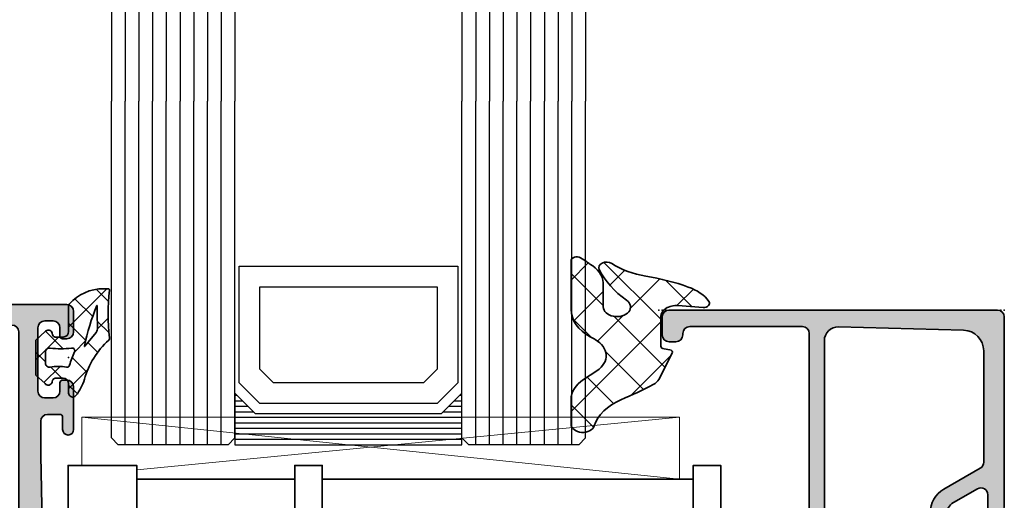
# Model space of a CAD drawing. Extents: x -5200 to -258, y -4644 to 3401.
# Drawn here: x -2530 to -2459, y 1040 to 1075 of the extents above; entities that cross this region are included whole.
import ezdxf

# ---------------------------------------------------------------- set-up
doc = ezdxf.new("R2010")
doc.units = 0
doc.header["$LTSCALE"] = 5
doc.header["$MEASUREMENT"] = 0
doc.layers.get('0').update_dxf_attribs({"linetype": 'CONTINUOUS'})
for name, color, linetype, lineweight in [('Al_Gaskets', 2, 'CONTINUOUS', 35), ('Al_Hatch', 7, 'CONTINUOUS', 18), ('Al_Insert_points', 6, 'CONTINUOUS', 25), ('Al_Profiles', 2, 'CONTINUOUS', 35)]:
    doc.layers.add(name, color=color, linetype=linetype, lineweight=lineweight)
doc.layers.add('Al_Solid_Hatch', color=50, linetype='CONTINUOUS')

# ---------------------------------------------------------------- blocks, each defined once
blk = doc.blocks.new('P-71434block', base_point=(229.8642647109209, 216.0585139017667))
at = {"layer": 'Al_Solid_Hatch', "ltscale": 0.25}
h = blk.add_hatch(color=256, dxfattribs=at)
h.paths.add_polyline_path([(233.8642647109209, 215.5585139017667, 0.414213562373102), (233.3642647109209, 216.0585139017667), (221.3642647109209, 216.0585139017666, 0.4142135623730951), (219.8642647109209, 214.5585139017666), (219.8642647109209, 204.3926032207263, -0.3033466836073363), (219.5556064271035, 203.9306634544707), (196.7902395623733, 194.5009397467004, 0.3033466836073431), (195.8642647109209, 193.1151204479335), (195.8642647109209, 189.0585139017667), (195.8642647109209, 185.0019073555999, 0.3033466836073422), (196.7902395623732, 183.616088056833), (219.5556064271034, 174.1863643490627, -0.3033466836073413), (219.8642647109209, 173.724424582807), (219.8642647109209, 163.5585139017666, 0.4142135623730923), (221.3642647109209, 162.0585139017667), (233.3642647109209, 162.0585139017666, 0.4142135623730958), (233.8642647109209, 162.5585139017666), (233.8642647109209, 164.0585139017667, 0.414213562373145), (233.3642647109208, 164.5585139017667), (233.0642647109209, 164.5585139017666, 0.4142135623730533), (232.8642647109209, 164.3585139017667), (232.8642647109209, 163.7585139017666, -0.4142135623730951), (232.3642647109209, 163.2585139017666), (231.7642647109209, 163.2585139017666, -0.4142135623730951), (231.2642647109209, 163.7585139017666), (231.2642647109209, 168.3585139017666, -0.4142135623731116), (231.764264710921, 168.8585139017667), (232.3642647109209, 168.8585139017667, -0.4142135623730951), (232.8642647109209, 168.3585139017667), (232.8642647109209, 167.7585139017666, 0.4142135623731367), (233.0642647109209, 167.5585139017666), (233.364264710921, 167.5585139017667, 0.414213562373045), (233.8642647109209, 168.0585139017667), (233.8642647109209, 171.1585139017667, 1), (233.0642647109209, 171.1585139017667), (233.0642647109209, 170.2585139017666, -0.4142135623730951), (232.8642647109209, 170.0585139017666), (231.9642647109209, 170.0585139017667, -0.4142135623730783), (231.4642647109209, 170.5585139017667), (231.4642647109209, 173.0585139017642), (231.6534022844412, 181.5696223778131, -0.4077207045097183), (232.1532788709703, 182.0585139017665), (245.6642647109205, 182.0585139017667, -0.4142135623730949), (246.1642647109205, 181.5585139017666), (246.1642647109205, 178.7585139017666, -0.4142135623731366), (245.9642647109205, 178.5585139017666), (244.76426471092, 178.5585139017666, 0.4142135623731364), (244.5642647109201, 178.3585139017666, 0.4142135623730221), (245.3642647109203, 177.5585139017666), (248.5642647109204, 177.5585139017666, 0.4142135623730951), (249.0642647109204, 178.0585139017666, 0.4142135623730784), (248.5642647109205, 178.5585139017666), (247.9642647109204, 178.5585139017666, -0.4142135623730951), (247.6642647109204, 178.8585139017667), (247.6642647109205, 181.3585139017667, -0.4142135623730832), (248.3642647109205, 182.0585139017667), (251.2310132285295, 182.0585139017668, 0.5773502691896827), (251.4908208496648, 182.5085139017668), (251.1278561412996, 183.1371872180097), (250.491907283114, 184.2386829514025, 1), (250.1223554701095, 184.0856095784565), (248.6408013973935, 183.4719297881484, -0.5345111359507848), (248.3642647109205, 183.6567056946507), (248.3642647109205, 187.2585139017667, -0.4142135623730534), (248.5642647109204, 187.4585139017667), (249.1042647109205, 187.4585139017667), (250.4664766807685, 186.6720404542816, 1.077346414760893), (250.8642647109205, 186.642377427993), (250.8642647109205, 187.0197276971825, 0.1345105555368559), (250.4453274439334, 188.5488173506207, -0.2739782236084384), (250.4453274439334, 189.5682104529128, 0.1345105555368583), (250.8642647109205, 191.097300106351), (250.8642647109205, 191.4746503755405, 1.077346414760816), (250.4664766807684, 191.4449873492518), (249.1042647109204, 190.6585139017667), (248.5642647109205, 190.6585139017667, -0.4142135623730951), (248.3642647109205, 190.8585139017667), (248.3642647109205, 194.4603221088828, -0.5345111359508479), (248.6408013973934, 194.645098015385), (250.1223554701094, 194.031418225077, 1), (250.4919072831139, 193.8783448521309), (251.1278561412995, 194.9798405855238), (251.4908208496647, 195.6085139017667, 0.5773502691897645), (251.2310132285294, 196.0585139017668), (248.3642647109205, 196.0585139017667, -0.4142135623730951), (247.6642647109205, 196.7585139017667), (247.6642647109205, 199.2585139017667, -0.4142135623730949), (247.9642647109204, 199.5585139017667), (248.5642647109204, 199.5585139017667, 0.4142135623730951), (249.0642647109204, 200.0585139017667, 0.4142135623730951), (248.5642647109204, 200.5585139017667), (245.3642647109205, 200.5585139017667, 0.4142135623730636), (244.5642647109205, 199.7585139017667, 0.4142135623731367), (244.7642647109206, 199.5585139017667), (245.9642647109205, 199.5585139017667, -0.4142135623730951), (246.1642647109205, 199.3585139017667), (246.1642647109205, 196.5585139017667, -0.4142135623730951), (245.6642647109205, 196.0585139017667), (232.1532770413621, 196.0585139017667, -0.4077207671543921), (231.6534004524463, 196.5474055331241), (231.4642647109209, 205.0585139017678), (231.4642647109209, 207.5585139017667, -0.4142135623730951), (231.9642647109209, 208.0585139017667), (232.8642647109208, 208.0585139017667, -0.4142135623731365), (233.0642647109209, 207.8585139017666), (233.0642647109209, 206.9585139017667, 1), (233.8642647109209, 206.9585139017667), (233.8642647109209, 210.0585139017667, 0.4142135623730951), (233.3642647109209, 210.5585139017667), (233.0642647109209, 210.5585139017667, 0.4142135623730949), (232.8642647109209, 210.3585139017666), (232.8642647109209, 209.7585139017667, -0.4142135623730451), (232.364264710921, 209.2585139017667), (231.764264710921, 209.2585139017666, -0.4142135623731449), (231.2642647109209, 209.7585139017666), (231.2642647109209, 214.3585139017666, -0.4142135623730951), (231.7642647109209, 214.8585139017666), (232.3642647109209, 214.8585139017666, -0.4142135623730784), (232.8642647109209, 214.3585139017667), (232.8642647109209, 213.7585139017666, 0.4142135623731367), (233.0642647109209, 213.5585139017667), (233.3642647109209, 213.5585139017667, 0.414213562373095), (233.8642647109209, 214.0585139017667)])
h.paths.add_polyline_path([(229.864264710921, 214.0585139017667), (229.8642647109209, 164.0585139017667, -0.4142135623730947), (229.3642647109209, 163.5585139017667), (221.8642647109209, 163.5585139017667, -0.4142135623730868), (221.3642647109209, 164.0585139017667), (221.3642647109209, 174.0585139017667, 0.3033466836073431), (220.4382898594685, 175.4443332005336), (197.6729229947384, 184.8740569083039, -0.3033466836073544), (197.3642647109209, 185.3359966745595), (197.3642647109209, 189.0585139017667), (197.3642647109209, 192.7810311289738, -0.3033466836073466), (197.6729229947384, 193.2429708952295), (220.4382898594685, 202.6726946029997, 0.3033466836073432), (221.3642647109209, 204.0585139017667), (221.3642647109209, 214.0585139017666, -0.4142135623730951), (221.8642647109209, 214.5585139017666), (229.364264710921, 214.5585139017667, -0.4142135623730982)], flags=16)
h.paths.add_polyline_path([(233.3642647109205, 194.6585139017667), (244.6642647109204, 194.6585139017667, -0.4142135623731781), (244.8642647109204, 194.4585139017667, 0.4142135623731367), (245.0642647109203, 194.2585139017667), (246.1642647109204, 194.2585139017667, -0.414213562373095), (246.3642647109205, 194.0585139017667), (246.3642647109204, 192.9585139017667, 0.414213562373095), (246.5642647109204, 192.7585139017667, -0.4142135623730117), (246.7642647109204, 192.5585139017667), (246.7642647109204, 189.0585139017667), (246.7642647109205, 185.5585139017666, -0.4142135623731367), (246.5642647109204, 185.3585139017665, 0.4142135623731365), (246.3642647109203, 185.1585139017665), (246.3642647109203, 184.0585139017665, -0.4142135623730951), (246.1642647109203, 183.8585139017665), (245.151563045541, 183.8585139017665, 0.4142135623731366), (244.9515630455411, 183.6585139017666, -0.4142135623730533), (244.7515630455412, 183.4585139017667), (233.2769663762998, 183.4585139017665, -0.4142135623731367), (233.0769663762998, 183.6585139017666, 0.4142135623731782), (232.8769663762998, 183.8585139017665), (231.8642647109206, 183.8585139017665, -0.4142135623731365), (231.6642647109205, 184.0585139017666), (231.6642647109205, 185.1585139017665, 0.4142135623730533), (231.4642647109205, 185.3585139017665, -0.4142135623730536), (231.2642647109205, 185.5585139017665), (231.2642647109204, 189.0585139017667), (231.2642647109204, 192.5585139017667, -0.4142135623730119), (231.4642647109204, 192.7585139017667, 0.4142135623730951), (231.6642647109205, 192.9585139017667), (231.6642647109204, 194.0585139017667, -0.414213562373095), (231.8642647109205, 194.2585139017667), (232.9642647109205, 194.2585139017667, 0.4142135623731368), (233.1642647109205, 194.4585139017667, -0.4142135623731366)], flags=16)
at = {"layer": 'Al_Insert_points'}
for p in [(229.8642647109209, 216.0585139017667), (248.3642647109205, 194.7596432614158), (248.3642647109205, 183.3573845421176), (229.8642647109209, 162.0585139017667)]:
    blk.add_point(p, dxfattribs=at)
at = {"layer": 'Al_Profiles'}
for points in [[(244.5642647109205, 199.7585139017667, 0.4142135623730534), (244.7642647109205, 199.5585139017667), (245.9642647109205, 199.5585139017667, -0.414213562373095), (246.1642647109205, 199.3585139017667), (246.1642647109205, 196.5585139017667, -0.414213562373095), (245.6642647109205, 196.0585139017667), (232.1532770413621, 196.0585139017667, -0.407720767154392), (231.6534004524463, 196.5474055331241), (231.4642647109209, 205.0585139017663), (231.4642647109209, 207.5585139017667, -0.414213562373095), (231.9642647109209, 208.0585139017667), (232.8642647109209, 208.0585139017667, -0.4142135623730534), (233.0642647109209, 207.8585139017666), (233.0642647109209, 206.9585139017667, 0.9999999999999999), (233.8642647109209, 206.9585139017667), (233.8642647109209, 210.0585139017667, 0.4142135623731283), (233.3642647109209, 210.5585139017667), (233.0642647109209, 210.5585139017667, 0.4142135623730535), (232.8642647109209, 210.3585139017666), (232.8642647109209, 209.7585139017667, -0.414213562373095), (232.3642647109209, 209.2585139017667), (231.764264710921, 209.2585139017666, -0.4142135623731117), (231.2642647109209, 209.7585139017666), (231.2642647109209, 214.3585139017666, -0.414213562373095), (231.7642647109209, 214.8585139017666), (232.3642647109209, 214.8585139017666, -0.414213562373095), (232.8642647109209, 214.3585139017666), (232.8642647109209, 213.7585139017666, 0.4142135623731367), (233.0642647109209, 213.5585139017667), (233.364264710921, 213.5585139017667, 0.4142135623730617), (233.8642647109209, 214.0585139017667), (233.8642647109209, 215.5585139017667, 0.414213562373102), (233.3642647109209, 216.0585139017667), (221.3642647109209, 216.0585139017666, 0.414213562373095), (219.8642647109209, 214.5585139017666), (219.8642647109209, 204.3926032207263, -0.3033466836073466), (219.5556064271035, 203.9306634544707), (196.7902395623733, 194.5009397467004, 0.3033466836073466), (195.8642647109209, 193.1151204479335), (195.8642647109209, 189.0585139017667), (195.8642647109209, 185.0019073555999, 0.3033466836073544), (196.7902395623733, 183.616088056833), (219.5556064271035, 174.1863643490627, -0.3033466836073466), (219.8642647109209, 173.724424582807), (219.8642647109209, 163.5585139017667, 0.4142135623731034), (221.3642647109209, 162.0585139017667), (233.3642647109209, 162.0585139017666, 0.4142135623730958), (233.8642647109209, 162.5585139017666), (233.8642647109209, 164.0585139017667, 0.414213562373145), (233.3642647109209, 164.5585139017667), (233.0642647109209, 164.5585139017666, 0.414213562373095), (232.8642647109209, 164.3585139017667), (232.8642647109209, 163.7585139017666, -0.414213562373095), (232.3642647109209, 163.2585139017666), (231.7642647109209, 163.2585139017666, -0.414213562373095), (231.2642647109209, 163.7585139017666), (231.2642647109209, 168.3585139017667, -0.4142135623730784), (231.7642647109209, 168.8585139017667), (232.3642647109209, 168.8585139017667, -0.414213562373095), (232.8642647109209, 168.3585139017667), (232.8642647109209, 167.7585139017666, 0.414213562373095), (233.0642647109209, 167.5585139017666), (233.364264710921, 167.5585139017667, 0.4142135623730617), (233.8642647109209, 168.0585139017667), (233.8642647109209, 171.1585139017667, 0.9999999999999999), (233.0642647109209, 171.1585139017667), (233.0642647109209, 170.2585139017666, -0.414213562373095), (232.8642647109209, 170.0585139017666), (231.9642647109209, 170.0585139017667, -0.414213562373095), (231.4642647109209, 170.5585139017667), (231.4642647109209, 173.0585139017664), (231.6534022844412, 181.5696223778131, -0.4077207045097184), (232.1532788709703, 182.0585139017665), (245.6642647109205, 182.0585139017667, -0.4142135623731117), (246.1642647109205, 181.5585139017666), (246.1642647109205, 178.7585139017666, -0.4142135623731367), (245.9642647109205, 178.5585139017666), (245.9642647109205, 178.5585139017666), (244.76426471092, 178.5585139017666, 0.4142135623731366), (244.5642647109201, 178.3585139017666, 0.4142135623731157), (245.3642647109205, 177.5585139017666), (248.5642647109204, 177.5585139017666, 0.414213562373095), (249.0642647109204, 178.0585139017666, 0.414213562373095), (248.5642647109204, 178.5585139017666), (247.9642647109204, 178.5585139017666, -0.414213562373095), (247.6642647109204, 178.8585139017667), (247.6642647109205, 181.3585139017667, -0.4142135623730713), (248.3642647109205, 182.0585139017667), (251.2310132285295, 182.0585139017668, 0.577350269189628), (251.4908208496648, 182.5085139017667), (251.1278561412996, 183.1371872180097), (250.491907283114, 184.2386829514025, 0.9999999999999997), (250.1223554701095, 184.0856095784565), (248.6408013973935, 183.4719297881484, -0.5345111359508303), (248.3642647109205, 183.6567056946507), (248.3642647109205, 187.2585139017667, -0.414213562373095), (248.5642647109204, 187.4585139017667), (249.1042647109205, 187.4585139017667), (250.4664766807685, 186.6720404542816, 1.077346414760892), (250.8642647109205, 186.642377427993), (250.8642647109205, 187.0197276971826, 0.1345105555368486), (250.4453274439334, 188.5488173506207, -0.2739782236084384), (250.4453274439334, 189.5682104529128, 0.1345105555368487), (250.8642647109205, 191.0973001063509), (250.8642647109205, 191.4746503755405, 1.077346414760817), (250.4664766807684, 191.4449873492518), (249.1042647109205, 190.6585139017667), (248.5642647109204, 190.6585139017667, -0.414213562373095), (248.3642647109205, 190.8585139017667), (248.3642647109205, 194.4603221088828, -0.5345111359508479), (248.6408013973934, 194.645098015385), (250.1223554701094, 194.031418225077, 0.9999999999999997), (250.4919072831139, 193.8783448521309), (251.1278561412995, 194.9798405855238), (251.4908208496647, 195.6085139017667), (251.4908208496647, 195.6085139017667, 0.5773502691896006), (251.2310132285294, 196.0585139017667), (251.2310132285294, 196.0585139017668), (248.3642647109205, 196.0585139017667, -0.4142135623730713), (247.6642647109205, 196.7585139017667), (247.6642647109205, 199.2585139017667, -0.4142135623731505), (247.9642647109205, 199.5585139017667), (248.5642647109204, 199.5585139017667, 0.414213562373095), (249.0642647109204, 200.0585139017667, 0.414213562373095), (248.5642647109204, 200.5585139017667), (248.5642647109204, 200.5585139017667), (245.3642647109205, 200.5585139017667, 0.4142135623731054)], [(197.6729229947384, 184.8740569083039, -0.3033466836073544), (197.3642647109209, 185.3359966745595), (197.3642647109209, 189.0585139017667), (197.3642647109209, 192.7810311289738, -0.3033466836073466), (197.6729229947384, 193.2429708952295), (220.4382898594685, 202.6726946029997, 0.3033466836073466), (221.3642647109209, 204.0585139017667), (221.3642647109209, 214.0585139017666, -0.414213562373095), (221.8642647109209, 214.5585139017666), (229.364264710921, 214.5585139017667, -0.4142135623730982), (229.864264710921, 214.0585139017667), (229.8642647109209, 164.0585139017667, -0.4142135623730948), (229.3642647109209, 163.5585139017667), (221.8642647109209, 163.5585139017667, -0.4142135623731034), (221.3642647109209, 164.0585139017667), (221.3642647109209, 174.0585139017667, 0.3033466836073466), (220.4382898594685, 175.4443332005336)], [(244.7515630455411, 183.4585139017667), (233.2769663762998, 183.4585139017665, -0.414213562373095), (233.0769663762998, 183.6585139017665, 0.4142135623730534), (232.8769663762999, 183.8585139017665), (231.8642647109205, 183.8585139017665, -0.4142135623729702), (231.6642647109205, 184.0585139017665), (231.6642647109205, 185.1585139017665, 0.4142135623730534), (231.4642647109205, 185.3585139017665, -0.414213562373095), (231.2642647109205, 185.5585139017666), (231.2642647109204, 189.0585139017667), (231.2642647109204, 192.5585139017666), (231.2642647109204, 192.5585139017666, -0.4142135623731367), (231.4642647109205, 192.7585139017667), (231.4642647109205, 192.7585139017667, 0.414213562373095), (231.6642647109205, 192.9585139017668), (231.6642647109205, 192.9585139017668), (231.6642647109204, 194.0585139017667), (231.6642647109204, 194.0585139017667, -0.414213562373095), (231.8642647109205, 194.2585139017667), (231.8642647109205, 194.2585139017667), (232.9642647109206, 194.2585139017667, 0.414213562373095), (233.1642647109205, 194.4585139017667, -0.4142135623731367), (233.3642647109205, 194.6585139017667), (244.6642647109204, 194.6585139017667, -0.4142135623731367), (244.8642647109204, 194.4585139017667, 0.414213562373095), (245.0642647109203, 194.2585139017667), (246.1642647109204, 194.2585139017667, -0.414213562373095), (246.3642647109205, 194.0585139017667), (246.3642647109204, 192.9585139017668, 0.414213562373095), (246.5642647109204, 192.7585139017667, -0.4142135623731367), (246.7642647109204, 192.5585139017666), (246.7642647109204, 189.0585139017667), (246.7642647109205, 185.5585139017665, -0.414213562373095), (246.5642647109204, 185.3585139017665, 0.4142135623730534), (246.3642647109203, 185.1585139017665), (246.3642647109203, 184.0585139017665, -0.4142135623730534), (246.1642647109203, 183.8585139017665), (245.1515630455409, 183.8585139017665, 0.4142135623730534), (244.9515630455411, 183.6585139017665, -0.4142135623730534)]]:
    blk.add_lwpolyline(points, format="xyb", close=True, dxfattribs=at)
blk = doc.blocks.new('3002040-_')
blk.add_blockref('P-71434block', (364.7900000000004, 414.1400000000004))
blk = doc.blocks.new('271333block', base_point=(184.7671665608465, 146.9164116828724))
at = {"layer": 'Al_Gaskets'}
for p, q in [((193.7671665608465, 127.4164116828725), (205.2671665608464, 127.4164116828725)), ((207.2671665608464, 127.4164116828724), (234.2671665608464, 127.4164116828725))]:
    blk.add_line(p, q, dxfattribs=at)
for points in [[(188.7671665608464, 119.9164116828725), (188.7671665608464, 128.4164116828725), (193.7671665608465, 128.4164116828725), (193.7671665608465, 124.4164116828725, -0.414213562373095), (194.2671665608465, 124.9164116828725), (204.7671665608464, 124.9164116828725, -0.414213562373095), (205.2671665608464, 124.4164116828725), (205.2671665608464, 128.4164116828725), (207.2671665608464, 128.4164116828725), (207.2671665608464, 124.4164116828725)], [(205.2671665608464, 124.4164116828725), (205.2671665608464, 120.4164116828724, 0.414213562373095), (205.7671665608464, 119.9164116828724), (206.7671665608464, 119.9164116828724, 0.414213562373095), (207.2671665608464, 120.4164116828724), (207.2671665608465, 124.4164116828725, -0.4142135623730951), (207.7671665608465, 124.9164116828725), (233.7671665608464, 124.9164116828725, -0.414213562373095), (234.2671665608464, 124.4164116828725), (234.2671665608464, 120.4164116828724, 0.414213562373095), (234.7671665608464, 119.9164116828724), (238.2671665608464, 119.9164116828724, 0.414213562373095), (238.7671665608464, 120.4164116828724), (238.7671665608465, 121.9164116828725, 0.414213562373095), (238.2671665608465, 122.4164116828725), (236.7671665608465, 122.4164116828725, -0.414213562373095), (236.2671665608465, 122.9164116828725), (236.2671665608465, 128.4164116828725), (234.2671665608464, 128.4164116828725), (234.2671665608464, 124.4164116828725)], [(193.7671665608465, 124.4164116828725), (193.7671665608464, 120.4164116828725, -0.414213562373095), (193.2671665608464, 119.9164116828725), (186.7136131702532, 119.9164116828724), (186.7136131702533, 123.9164116828725), (188.7671665608464, 123.9164116828725)]]:
    blk.add_lwpolyline(points, format="xyb", dxfattribs=at)
at = {"layer": 'Al_Hatch'}
for p, q in [((189.7671665608464, 131.9164116828725), (233.2671665608464, 127.4164116828725)), ((233.2671665608464, 131.9164116828725), (189.7671665608464, 131.9164116828725)), ((189.7671665608464, 128.4164116828725), (189.7671665608464, 131.9164116828725)), ((233.2671665608464, 131.9164116828725), (193.7671665608465, 128.0972627467023)), ((233.2671665608464, 127.4164116828725), (233.2671665608464, 131.9164116828725))]:
    blk.add_line(p, q, dxfattribs=at)
blk = doc.blocks.new('S272440block', base_point=(138.137517503748, 168.883953892282))
at = {"layer": 'Al_Hatch', "ltscale": 0.25}
h = blk.add_hatch(dxfattribs=at)
h.set_pattern_fill('ANSI37', color=256, scale=0.5, style=0, double=1)
h.set_pattern_definition([(45, (0, 0), (-1.122532015133644, 1.122532015133644), []), (135, (0, 0), (-1.122532015133644, -1.122532015133644), [])])
h.paths.add_polyline_path([(137.8771866917596, 168.4212092583818, -0.4440462188105946), (138.7576668326925, 169.2171508058055), (140.0517258488188, 169.0863044486446, 0.5950375713227453), (140.3486273228509, 169.5221130917415, 0.1592637160540989), (139.2879880964853, 170.5701840812073, 0.05794732745597241), (137.1161706942596, 171.3575449210961, -0.1257506488754873), (135.3613452741193, 172.2760860626773, 0.7773896985633341), (134.716778165571, 171.8452651019567, 0.1113573279988622), (136.1230499811331, 169.6111750795361, -1.495151456003278), (134.9271866917597, 169.117090473166), (134.9271866917597, 170.8748645060318, 0.2099072576664502), (134.2376089761997, 172.2435496525079, -0.02691250569384943), (134.0861762031423, 172.3963735732609, 0.04452450878944593), (133.7624951523844, 172.7008240447441, 0.6257652407413289), (133.2771881515481, 172.4648977298181), (133.2771859234201, 168.9355603129047, 0.2334788096632698), (134.257625958867, 166.9503792681354, -0.005879106888032155), (134.5166782758862, 166.7472123711947, -0.4568876134989974), (134.6001842318534, 164.480842020694), (133.9131899716346, 163.8402095089499, 0.2080002991315183), (133.2771866917597, 162.3775021057117), (133.2771866917595, 160.5896442865336, 0.8953055565887004), (134.4626292950741, 160.4582785443317, -0.2042225458608287), (135.8364975363816, 162.3679883600455, 0.02267915948596771), (137.4944448984079, 163.4771314609866, 0.1477547537616245), (137.7716847266497, 163.847593143721), (138.4651252159161, 165.7528052297163), (138.4667887284726, 165.7575612601874, 0.4077402529610589), (138.3450187447231, 166.0093549800729), (138.0424570562262, 166.0627047690836, -0.3639702342662861), (137.8771866917594, 166.2596663196862)])
at = {"layer": 'Al_Gaskets', "ltscale": 0.25}
blk.add_lwpolyline([(138.4651252159165, 165.7528052297166), (137.7716847266497, 163.847593143721, -0.1477547537616491), (137.4944448984078, 163.4771314609865, -0.0226791594859661), (135.8364975363817, 162.3679883600456, 0.2042225458608325), (134.4626292950741, 160.4582785443317, -0.895305556588678), (133.2771866917595, 160.5896442865336), (133.2771866917597, 162.3775021057116, -0.2080002991315363), (133.9131899716347, 163.84020950895), (134.6001842318533, 164.4808420206938, 0.4568876134990577), (134.5166782758862, 166.7472123711948, 0.005879106888031131), (134.2576259588669, 166.9503792681354, -0.2334787966245132), (133.27718592342, 168.9355601892574), (133.2771881515481, 172.4648977149804, -0.6257652579479706), (133.7624951523844, 172.7008240447441, -0.04452450878945389), (134.0861762031424, 172.3963735732609, 0.02691250569388969), (134.2376089762, 172.2435496525076, -0.2099072576663893), (134.9271866917597, 170.8748645060318), (134.9271866917597, 169.117090473166, 1.495151456003325), (136.123049981133, 169.6111750795361, -0.1113573279988621), (134.716778165571, 171.8452651019568, -0.777389698563494), (135.3613452741193, 172.2760860626773, 0.1257506488755404), (137.1161706942605, 171.357544921096, -0.05794732745594407), (139.2879880964852, 170.5701840812074, -0.1592637160541261), (140.3486273228509, 169.5221130917415, -0.595037571322745), (140.0517258488188, 169.0863044486446), (138.7576668326925, 169.2171508058055, 0.4440462188106606), (137.8771866917596, 168.4212092583817), (137.8771866917594, 166.2596663196861, 0.3639702342660239), (138.0424570562261, 166.0627047690836), (138.3450187447231, 166.0093549800729, -0.4077402529606903), (138.4667887284727, 165.7575612601876)], format="xyb", close=True, dxfattribs=at)
at = {"layer": 'Al_Insert_points'}
blk.add_point((138.137517503748, 168.883953892282), dxfattribs=at)
blk = doc.blocks.new('270148_s', base_point=(22.50000000000006, 3.999999999999487))
at = {"layer": 'Al_Hatch'}
h = blk.add_hatch(dxfattribs=at)
h.set_pattern_fill('ANSI37', color=256, scale=0.5, angle=90, style=0)
h.set_pattern_definition([(135, (44.01137095065631, 31.54999999999978), (-1.122532015133644, -1.122532015133644), []), (225, (44.01137095065631, 31.54999999999978), (1.122532015133644, -1.122532015133644), [])])
h.paths.add_polyline_path([(20.60000000000046, 4.000000000000028, -0.4142135623730379), (21.00000000000009, 3.600000000000328), (21.00000000000009, 3.020486935048561, -0.3394542588642402), (20.85176380901983, 2.82730176979038), (20.72102805345198, 2.792271229664538, 0.6068148963141194), (20.60583748407446, 2.272680148841014), (21.21948705331381, 1.599999999999511), (23.7850089772, 1.599999999999511), (24.394162515925, 2.272680148841627, 0.6068148963156739), (24.27897194654852, 2.792271229664167), (24.14823619098101, 2.827301769789814, -0.3394542588646831), (24.00000000000009, 3.02048693504888), (24.00000000000057, 3.599999999999838, -0.4142135623728508), (24.40000000000109, 4.000000000000028), (25.07613641911219, 4.000000000000028, 0.7049400796497637), (25.26604461334786, 4.532238837755931, 0.1025174647741682), (24.07892338530004, 5.151982815576581, -0.1425402451341403), (21.23804941835636, 6.933021097557341, 0.245882868302161), (21.06451116256476, 6.998531918416409, -0.0607991211002569), (17.59476361953057, 6.999260868772549, 0.4503125220172062), (17.48262772523022, 6.899999999999167), (17.48262772523022, 6.557555017317121, 0.2126492334330697), (18.60313228969082, 4.042061143015586, 0.1666386835640367), (18.72583240156646, 4.000000000000398)])
h.paths.add_polyline_path([(18.71860870871091, 6.060389845185036, -0.8374890153358482), (18.72696182505574, 6.098872814322838, 0.02623130783428397), (20.31253359317212, 6.122865812945371, -0.1888115794780957), (20.66025842666567, 6.013146305449049), (21.67699260759394, 5.192839008192578, -0.787389995199727), (21.6603569498022, 5.157693456453748, -0.04624958875926165)], flags=16)
h.paths.add_polyline_path([(22.08618682081833, 4.427143463186293, 0.04315290154130368), (23.05392875630239, 4.063683014751073, -0.3900015668337198), (23.19641381002199, 3.833386673583781, 0.09441225121556945), (23.19477680964094, 2.655737173392491, -0.4700699488359211), (22.90000000000115, 2.299999999999841), (22.10000000000213, 2.29999999999734, -0.4573052332832535), (21.80314185862203, 2.643304086391087, 0.07287590854443454), (21.80213178218246, 4.217543453004719, -0.6002659925494941)], flags=16)
at = {"layer": 'Al_Gaskets', "flags": 128}
for points in [[(24.27897194654911, 2.79227122966401), (24.14823619097984, 2.827301769790125, -0.3394542588627879), (24.00000000000009, 3.020486935048723), (24.00000000000057, 3.599999999999511, -0.414213562373095), (24.4000000000011, 4.000000000000028), (25.0761364191121, 4.000000000000028, 0.7049400796496385), (25.266044613348, 4.532238837755813, 0.1025174647741932), (24.0789233852999, 5.151982815576616, -0.1425402451341573), (21.238049418356, 6.933021097557742, 0.2458828683020906), (21.06451116256427, 6.998531918416347, -0.06079912110025672), (17.5947636195301, 6.999260868772609, 0.4503125220147146), (17.48262772523022, 6.899999999999523), (17.48262772523022, 6.557555017317128, 0.2126492334330702), (18.60313228969082, 4.042061143015587, 0.1666386835648677), (18.7258324015671, 4.000000000000398), (20.6000000000012, 4.000000000000028, -0.414213562373095), (21.00000000000009, 3.599999999999511), (21.00000000000009, 3.020486935048723, -0.3394542588626252), (20.85176380902111, 2.827301769790722), (20.72102805345001, 2.79227122966401, 0.6068148963118114), (20.60583748407447, 2.272680148841005), (21.21948705331381, 1.599999999999511), (23.78500897720001, 1.599999999999511), (24.394162515925, 2.27268014884163, 0.6068148963149775)], [(20.31253359317004, 6.122865812945236, -0.02623130783422694), (18.7269618250571, 6.098872814322789, 0.8374890153927763), (18.7186087087121, 6.060389845184545, 0.04624958875923948), (21.66035694980201, 5.157693456453785, 0.7873899952064864), (21.67699260759383, 5.192839008192664), (20.6602584266651, 6.01314630544951, 0.188811579478793)], [(23.19477680964094, 2.655737173392481, -0.4700699488368702), (22.9000000000002, 2.299999999999841), (22.1000000000012, 2.29999999999734, -0.4573052332820524), (21.803141858622, 2.643304086390827, 0.07287590854449007), (21.80213178218233, 4.217543453005646, -0.6002659925474263), (22.08618682081809, 4.427143463186411, 0.04315290154133844), (23.05392875630292, 4.063683014750922, -0.3900015668328229), (23.19641381002201, 3.833386673583846, 0.09441225121557556)]]:
    blk.add_lwpolyline(points, format="xyb", close=True, dxfattribs=at)
at = {"layer": 'Al_Insert_points'}
blk.add_point((22.50000000000006, 3.999999999999487), dxfattribs=at)
blk = doc.blocks.new('170731block', base_point=(210, 160))
at = {"layer": 'Al_Solid_Hatch'}
h = blk.add_hatch(color=256, dxfattribs=at)
h.paths.add_polyline_path([(210, 174.3, 0.4142135623730951), (209.5, 174.8), (185.6, 174.8, 0.4142135623730951), (185.1, 174.3), (185.1, 172.9999999999999, 0.4142135623730951), (185.6, 172.4999999999999), (186.1, 172.4999999999999, 0.4142135623730951), (186.6, 172.9999999999999), (186.6, 173.0999999999999, -0.4142135623730951), (187.1, 173.5999999999999), (195.2999999999999, 173.5999999999999, -0.4142135623730927), (195.7999999999999, 173.0999999999999), (195.8, 166.8), (195.8, 157.55, -0.7673269879790889), (195.4267949192431, 157.45), (194.6853735630058, 158.1914213562373, 0.1989123673795949), (194.5439522067686, 158.25), (194.4, 158.25, 0.4142135623730951), (194.2, 158.05), (194.2, 157.5839745962155, 0.1316524975873694), (194.2669872981078, 157.3339745962156), (195.2084936490539, 155.7032377607281, 0.7673269879789606), (196.9, 156.1564755214562), (196.9000000000001, 166.8), (196.9, 172.5738035636298, -0.4218071364968258), (197.9258534244231, 173.5734693079891), (207.0387801366346, 173.3377901688802, -0.406660543938299), (208.5, 171.8382915523411), (208.5, 166.8), (208.5, 163.7331615074619, -0.2679491924311126), (208.25, 163.3001488055697), (205.6, 161.7701705922171, 0.2679491924311184), (204.6, 160.0381197846483), (204.5999999999999, 157.3585786437626, 0.6681786379192695), (205.4535533905932, 157.0050252531693), (206.012132034356, 157.5636038969321, 0.414213562373252), (206.0121320343559, 157.9878679656441), (205.9171572875254, 158.0828427124745, -0.1989123673796634), (205.8, 158.3656854249491), (205.8, 159.9226497308104, -0.2679491924311201), (206.3, 160.7886751345948), (208.05, 161.7990381056767, -0.1494705830400802), (208.3349164510997, 161.8648047552442, -0.1842635538144069), (210, 162.5), (210, 166.8)])
h.paths.add_polyline_path([(210, 162.5, 0.184263553814404), (208.3349164510997, 161.8648047552442, -0.3938883499473727), (208.8, 161.3660254037845), (208.8, 160.2, 0.4142135623731366), (209, 160), (209.5, 160, 0.4142135623730951), (210, 160.5)], flags=17)
at = {"layer": 'Al_Insert_points'}
for p in [(185.1, 174.8), (210, 174.8), (210, 160)]:
    blk.add_point(p, dxfattribs=at)
at = {"layer": 'Al_Profiles'}
blk.add_lwpolyline([(208.25, 163.3001488055697), (205.6, 161.7701705922171, 0.2679491924311145), (204.6, 160.0381197846483), (204.5999999999999, 157.3585786437626, 0.6681786379192989), (205.4535533905932, 157.0050252531693), (206.012132034356, 157.5636038969321, 0.414213562373095), (206.012132034356, 157.987867965644), (205.9171572875254, 158.0828427124745, -0.1989123673796634), (205.8, 158.3656854249491), (205.8, 159.9226497308104, -0.2679491924311203), (206.3, 160.7886751345948), (208.05, 161.7990381056767, -0.5773502691896288), (208.8, 161.3660254037845), (208.8, 160.2, 0.414213562373095), (209, 160), (209.5, 160, 0.414213562373095), (210, 160.5), (210, 166.8), (210, 174.3, 0.414213562373095), (209.5, 174.8), (185.6, 174.8, 0.414213562373095), (185.1, 174.3), (185.1, 172.9999999999999, 0.414213562373095), (185.6, 172.4999999999999), (186.1, 172.4999999999999, 0.414213562373095), (186.6, 172.9999999999999), (186.6, 173.0999999999999, -0.414213562373095), (187.1, 173.5999999999999), (195.2999999999999, 173.5999999999999, -0.4142135623730928), (195.7999999999999, 173.0999999999999), (195.8, 166.8), (195.8, 157.55, -0.7673269879790888), (195.4267949192431, 157.45), (194.6853735630058, 158.1914213562373, 0.1989123673796688), (194.5439522067685, 158.25), (194.4, 158.25, 0.414213562373095), (194.2, 158.05), (194.2, 157.5839745962155, 0.1316524975873838), (194.2669872981078, 157.3339745962156), (195.2084936490539, 155.7032377607281, 0.7673269879789605), (196.9, 156.1564755214562), (196.9000000000001, 166.8), (196.9, 172.5738035636298, -0.4218071364968259), (197.9258534244231, 173.5734693079891), (207.0387801366346, 173.3377901688802, -0.406660543938299), (208.5, 171.8382915523411), (208.5, 166.8), (208.5, 163.7331615074619, -0.2679491924311126)], format="xyb", close=True, dxfattribs=at)

msp = doc.modelspace()

# ---------------------------------------------------------------- linework, layer by layer
at = {"color": 4, "linetype": 'Continuous'}
for p, q in [((-2523.726047696113, 1558), (-2523.726047696113, 1069)), ((-2522.726047696113, 1558), (-2522.726047696113, 1069)), ((-2521.726047696113, 1558), (-2521.726047696113, 1069)), ((-2520.726047696113, 1558), (-2520.726047696113, 1069)), ((-2519.726047696113, 1558), (-2519.726047696113, 1069)), ((-2518.726047696113, 1558), (-2518.726047696113, 1069)), ((-2517.726047696113, 1558), (-2517.726047696113, 1069)), ((-2516.726047696113, 1558), (-2516.726047696113, 1069)), ((-2515.726047696113, 1558), (-2515.726047696113, 1069)), ((-2514.726047696113, 1558), (-2514.726047696113, 1069)), ((-2498.206047696113, 1558), (-2498.206047696113, 1069)), ((-2497.206047696113, 1558), (-2497.206047696113, 1069)), ((-2496.206047696113, 1558), (-2496.206047696113, 1069)), ((-2495.206047696113, 1558), (-2495.206047696113, 1069)), ((-2494.206047696113, 1558), (-2494.206047696113, 1069)), ((-2493.206047696113, 1558), (-2493.206047696113, 1069)), ((-2492.206047696113, 1558), (-2492.206047696113, 1069)), ((-2491.206047696113, 1558), (-2491.206047696113, 1069)), ((-2490.206047696113, 1558), (-2490.206047696113, 1069)), ((-2489.206047696113, 1558), (-2489.206047696113, 1069)), ((-2523.726047696113, 1044.5), (-2523.726047696113, 1069)), ((-2522.726047696113, 1044), (-2522.726047696113, 1069)), ((-2521.726047696113, 1044), (-2521.726047696113, 1069)), ((-2520.726047696113, 1044), (-2520.726047696113, 1069)), ((-2519.726047696113, 1044), (-2519.726047696113, 1069)), ((-2518.726047696113, 1044), (-2518.726047696113, 1069)), ((-2517.726047696113, 1044), (-2517.726047696113, 1069)), ((-2516.726047696113, 1044), (-2516.726047696113, 1069)), ((-2515.726047696113, 1044), (-2515.726047696113, 1069)), ((-2514.726047696113, 1044.5), (-2514.726047696113, 1069)), ((-2498.206047696113, 1044.5), (-2498.206047696113, 1069)), ((-2497.206047696113, 1044), (-2497.206047696113, 1069)), ((-2496.206047696113, 1044), (-2496.206047696113, 1069)), ((-2495.206047696113, 1044), (-2495.206047696113, 1069)), ((-2494.206047696113, 1044), (-2494.206047696113, 1069)), ((-2493.206047696113, 1044), (-2493.206047696113, 1069)), ((-2492.206047696113, 1044), (-2492.206047696113, 1069)), ((-2491.206047696113, 1044), (-2491.206047696113, 1069)), ((-2490.206047696113, 1044), (-2490.206047696113, 1069)), ((-2489.206047696113, 1044.5), (-2489.206047696113, 1069)), ((-2523.226047696113, 1044), (-2523.726047696113, 1044.5)), ((-2514.726047696113, 1044.5), (-2515.226047696113, 1044)), ((-2497.706047696113, 1044), (-2498.206047696113, 1044.5)), ((-2489.206047696113, 1044.5), (-2489.706047696113, 1044)), ((-2515.226047696113, 1044), (-2523.226047696113, 1044)), ((-2489.706047696113, 1044), (-2497.706047696113, 1044))]:
    msp.add_line(p, q, dxfattribs=at)
at = {"color": 7, "linetype": 'Continuous'}
for p, q in [((-2514.426047696113, 1048.5), (-2514.426047696113, 1057)), ((-2514.426047696113, 1057), (-2498.506047696113, 1057)), ((-2498.506047696113, 1057), (-2498.506047696113, 1048.5)), ((-2512.926047696113, 1049.5), (-2512.926047696113, 1055.5)), ((-2512.926047696113, 1055.5), (-2500.006047696113, 1055.5)), ((-2500.006047696113, 1055.5), (-2500.006047696113, 1049.5)), ((-2511.926047696113, 1048.5), (-2512.926047696113, 1049.5)), ((-2500.006047696113, 1049.5), (-2501.006047696113, 1048.5)), ((-2512.926047696113, 1047), (-2514.426047696113, 1048.5)), ((-2501.006047696113, 1048.5), (-2511.926047696113, 1048.5)), ((-2498.506047696113, 1048.5), (-2500.006047696113, 1047)), ((-2514.726047696113, 1047.599999999999), (-2514.576047696113, 1047.599999999999)), ((-2514.726047696113, 1047.2), (-2514.176047696113, 1047.2)), ((-2498.756047696113, 1047.2), (-2498.206047696113, 1047.2)), ((-2498.356047696113, 1047.599999999999), (-2498.206047696113, 1047.599999999999)), ((-2514.726047696113, 1046.799999999999), (-2513.776047696113, 1046.799999999999)), ((-2500.006047696113, 1047), (-2512.926047696113, 1047)), ((-2499.156047696113, 1046.799999999999), (-2498.206047696113, 1046.799999999999)), ((-2514.726047696113, 1046.4), (-2513.376047696113, 1046.4)), ((-2514.726047696113, 1046), (-2498.206047696113, 1046)), ((-2499.556047696113, 1046.4), (-2498.206047696113, 1046.4)), ((-2514.726047696113, 1045.599999999999), (-2498.206047696113, 1045.599999999999)), ((-2514.726047696113, 1045.2), (-2498.206047696113, 1045.2)), ((-2514.726047696113, 1044.799999999999), (-2498.206047696113, 1044.799999999999)), ((-2514.726047696113, 1044.4), (-2498.206047696113, 1044.4)), ((-2514.726047696113, 1044), (-2498.206047696113, 1044))]:
    msp.add_line(p, q, dxfattribs=at)
msp.add_lwpolyline([(-2498.206047696113, 1044), (-2498.206047696113, 1047.75), (-2499.706047696113, 1046.25), (-2513.226047696113, 1046.25), (-2514.726047696113, 1047.75), (-2514.726047696113, 1044), (-2498.206047696113, 1044)], close=True, dxfattribs=at)
at = {"layer": 'Al_Insert_points'}
for p in [(-2483.881010489144, 1053.799999999999), (-2458.981010489144, 1053.8)]:
    msp.add_point(p, dxfattribs=at)

# ---------------------------------------------------------------- block references
at = {"linetype": 'ByBlock', "xscale": 1.419205220416}
msp.add_blockref('S272440block', (-2483.362217334016, 1053.794301103248), dxfattribs=at)
at = {"linetype": 'ByBlock', "yscale": 0.993367035684, "zscale": -1, "rotation": 270}
msp.add_blockref('270148_s', (-2526.833661810471, 1050.341393015256), dxfattribs=at)
at = {"linetype": 'ByBlock'}
for name, p in [('3002040-_', (-2895.261084903082, 640.0690949612108)), ('170731block', (-2458.726047696114, 1039)), ('271333block', (-2530.87249230552, 1061))]:
    msp.add_blockref(name, p, dxfattribs=at)

doc.saveas('drawing.dxf')
